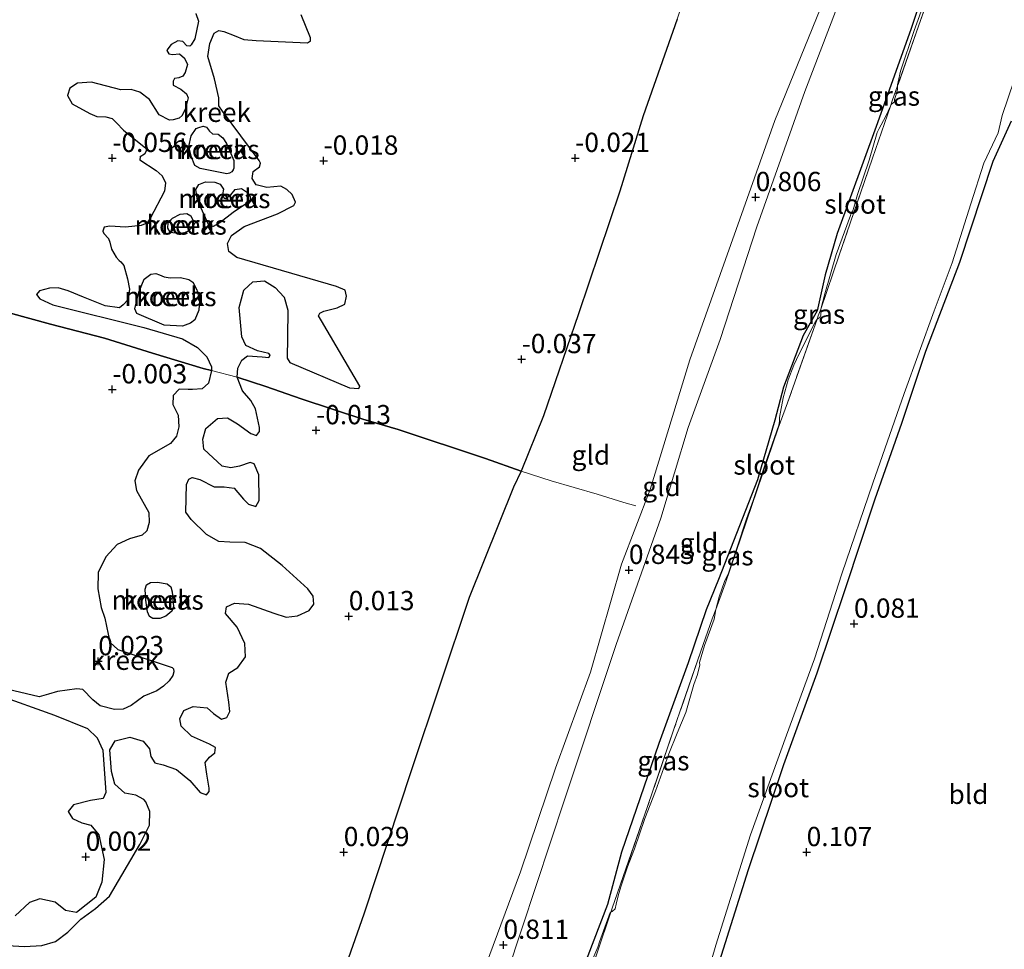
# Model space of a CAD drawing. Units: metres. Extents: x 150000 to 157720, y 556248 to 562501.
# Drawn here: x 155868 to 155996, y 557038 to 557158 of the extents above; entities that cross this region are included whole.
import ezdxf
from ezdxf.enums import TextEntityAlignment as Align

# ---------------------------------------------------------------- set-up
doc = ezdxf.new("R2010")
doc.units = ezdxf.units.M
doc.linetypes.add('IE-TERREINAFSCHEIDING', pattern=[10, 8, -2])
doc.layers.get('0').update_dxf_attribs({"lineweight": 25})
for name, color, linetype in [('B-ME-GW-HOOGTEPUNT-S-B1', 10, 'Continuous'), ('B-ME-GW-INSTEEKWATERGANG-L-B1', 10, 'Continuous'), ('B-ME-IE-MOERAS-GV-B6', 10, 'Continuous')]:
    doc.layers.add(name, color=color, linetype=linetype)
for name, color, linetype, lineweight in [('B-ME-GW-KRUINLIJN-L-B1', 93, 'Continuous', 18), ('B-ME-GW-TEENLIJN-L-B1', 93, 'Continuous', 18), ('B-ME-IE-GRASLAND-GV-B6', 93, 'Continuous', 18), ('B-ME-IE-GRONDWERKLIJN-GROND_INGERICHT-GV-B6', 253, 'Continuous', 18), ('B-ME-IE-TERREINAFSCHEIDING-RASTERHEKWERK-L-B1', 8, 'IE-TERREINAFSCHEIDING', 18), ('B-ME-OG-WATER-GV-B6', 153, 'Continuous', 18)]:
    doc.layers.add(name, color=color, linetype=linetype, lineweight=lineweight)
doc.styles.add('NLCS-ISO', font='NLCS-ISO.TTF')

# ---------------------------------------------------------------- blocks, each defined once
blk = doc.blocks.new('hoogtepunt')
for p, q in [((-0.5, 0), (0.5, 0)), ((0, 0.5), (0, -0.5))]:
    blk.add_line(p, q)

msp = doc.modelspace()

# ---------------------------------------------------------------- linework, layer by layer
at = {"layer": 'B-ME-GW-INSTEEKWATERGANG-L-B1'}
for points in [[(155989.146, 557172.913, -0.296), (155983.848, 557157.108, -0.306), (155979.385, 557144.517, -0.28), (155974.303, 557130.658, -0.258), (155972.749, 557125.307, -0.28), (155971.712, 557120.631, -0.355), (155969.907, 557117.446, -0.274), (155967.355, 557110.754, -0.221), (155966.244, 557106.457, -0.312), (155964.012, 557098.7, -0.269), (155958.959, 557085.811, -0.215), (155957.338, 557081.88, -0.102), (155954.998, 557075.012, -0.145), (155951.218, 557064.547, -0.199), (155946.371, 557050.439, -0.247), (155944.568, 557043.652, -0.247), (155941.018, 557034.417, -0.151)], [(155996.857, 557145.209, -0.043), (155994.508, 557139.985, -0.027), (155990.169, 557126.884, -0.043), (155985.792, 557115.371, -0.017), (155982.679, 557106.038, -0.033), (155979.189, 557096.232, -0.043), (155975.417, 557084.701, -0.017), (155971.696, 557073.665, -0.017), (155967.356, 557061.764, -0.006), (155962.771, 557048.149, -0.022), (155958.567, 557034.729, -0.011), (155955.697, 557024.19, -0.065), (155953.65, 557018.496, -0.081), (155953.196, 557017.079, -0.097), (155952.659, 557012.479, -0.081), (155953.005, 557010.664, -0.097), (155953.442, 557009.876, -0.102), (155954.355, 557009.63, -0.086), (155956.175, 557009.697, -0.07), (155967.696, 557010.081, -0.059), (155977.365, 557010.509, -0.07), (155986.791, 557011.343, -0.086), (155995.268, 557011.611, -0.059), (156004.504, 557011.748, -0.043)]]:
    msp.add_polyline3d(points, dxfattribs=at)
at = {"layer": 'B-ME-GW-KRUINLIJN-L-B1'}
for points in [[(155993.262, 557224.415, 0.713), (155988.709, 557211.893, 0.692), (155983.332, 557197.83, 0.703), (155978.899, 557181.29, 0.756), (155972.607, 557160.95, 0.794), (155966.224, 557145.305, 0.773), (155961.221, 557131.194, 0.746), (155955.225, 557114.264, 0.837), (155950.069, 557097.467, 0.821), (155946.374, 557087.792, 0.789), (155942.343, 557073.774, 0.837), (155937.802, 557061.324, 0.837), (155933.268, 557047.915, 0.767), (155927.755, 557032.971, 0.805), (155921.851, 557016.269, 0.799), (155915.671, 556998.083, 0.789), (155909.349, 556979.975, 0.864), (155905.474, 556969.996, 0.858)], [(155994.878, 557219.053, 0.719), (155992.333, 557211.821, 0.719), (155988.634, 557202.826, 0.805), (155984.173, 557190.239, 0.751), (155979.438, 557174.969, 0.692), (155975.301, 557162.64, 0.746), (155970.132, 557149.08, 0.73), (155963.923, 557131.526, 0.789), (155959.148, 557116.924, 0.842), (155955.013, 557105.516, 0.853), (155951.462, 557093.764, 0.81), (155945.664, 557077.374, 0.815), (155939.03, 557057.371, 0.735), (155933.46, 557040.489, 0.719), (155927.746, 557023.284, 0.73), (155920.863, 557002.245, 0.767), (155915.091, 556985.503, 0.773), (155911.062, 556971.668, 0.756)]]:
    msp.add_polyline3d(points, dxfattribs=at)
at = {"layer": 'B-ME-GW-TEENLIJN-L-B1'}
for points in [[(155985.267, 557250.928, 0.011), (155980.81, 557237.772, -0.005), (155975.224, 557221.606, -0.027), (155970.111, 557207.063, 0.037), (155963.792, 557189.476, 0.011), (155959.241, 557175.061, -0.027), (155953.593, 557158.436, -0.048), (155949.158, 557145.897, 0.011), (155946.164, 557136.153, 0.016)], [(155887.13, 556964.506, 0.037), (155891.045, 556976.137, 0.026), (155895.205, 556991.342, 0.042), (155900.394, 557006.576, -0.086), (155912.984, 557042.415, -0.038), (155919.117, 557061.004, -0.022), (155926.635, 557083.477, 0.032), (155932.351, 557097.753, 0.026), (155933.355, 557099.826, 0.004), (155936.262, 557107.022, -0.011), (155940.775, 557120.26, 0.005), (155946.164, 557136.153, 0.016)]]:
    msp.add_polyline3d(points, dxfattribs=at)
at = {"layer": 'B-ME-IE-GRASLAND-GV-B6'}
for points in [[(155941.018, 557034.417, -0.151), (155944.568, 557043.652, -0.247), (155946.371, 557050.439, -0.247), (155951.218, 557064.547, -0.199), (155954.998, 557075.012, -0.145), (155957.338, 557081.88, -0.102), (155958.959, 557085.811, -0.215), (155964.012, 557098.7, -0.269), (155966.244, 557106.457, -0.312), (155967.355, 557110.754, -0.221), (155969.907, 557117.446, -0.274), (155971.712, 557120.631, -0.355), (155972.749, 557125.307, -0.28), (155974.303, 557130.658, -0.258), (155979.385, 557144.517, -0.28), (155983.848, 557157.108, -0.306), (155989.146, 557172.913, -0.296)], [(155987.16, 557164.906, -0.54), (155984.304, 557156.962, -0.54), (155982.541, 557151.708, -0.54), (155982.233, 557150.334, -0.54), (155982.162, 557149.973, -0.54), (155982.141, 557149.794, -0.54), (155981.465, 557147.87, -0.48), (155981.221, 557147.155, -0.54), (155980.581, 557145.775, -0.54), (155979.754, 557144.265, -0.54), (155979.514, 557143.733, -0.54), (155978.48, 557140.179, -0.54), (155976.941, 557135.714, -0.54), (155976.46, 557134.048, -0.54), (155976.362, 557133.578, -0.54), (155976.136, 557133.33, -0.54), (155976.053, 557133.005, -0.54), (155974.193, 557127.942, -0.54), (155972.701, 557122.85, -0.54), (155972.186, 557120.834, -0.54), (155971.878, 557119.969, -0.509), (155971.733, 557119.561, -0.54), (155971.436, 557119.067, -0.54), (155969.73, 557115.753, -0.54), (155969.063, 557114.311, -0.54), (155968.715, 557113.606, -0.54), (155967.948, 557111.694, -0.54), (155967.314, 557109.342, -0.54), (155966.833, 557106.815, -0.54), (155966.866, 557106.305, -0.54), (155966.754, 557105.811, -0.54), (155964.996, 557100.739, -0.54), (155963.42, 557096.062, -0.54), (155962.564, 557093.646, -0.54), (155961.304, 557089.851, -0.54), (155960.243, 557086.637, -0.54), (155959.699, 557085.536, -0.54), (155959.02, 557083.531, -0.54), (155958.599, 557081.914, -0.54), (155958.139, 557080.721, -0.496), (155956.638, 557076.517, -0.54), (155953.171, 557066.413, -0.48), (155949.749, 557056.353, -0.54), (155945.166, 557043.166, -0.501), (155944.993, 557042.689, -0.54), (155944.893, 557042.636, -0.54), (155943.531, 557038.844, -0.54), (155943.309, 557038.117, -0.54), (155942.398, 557036.021, -0.54)], [(155954.122, 557022.985, -0.54), (155958.615, 557038.371, -0.54), (155963.1, 557052.716, -0.54), (155967.774, 557065.637, -0.54), (155971.4, 557075.524, -0.54), (155974.926, 557086.541, -0.54), (155978.958, 557098.27, -0.54), (155983.012, 557109.926, -0.54), (155986.905, 557120.653, -0.54), (155989.246, 557126.835, -0.54), (155991.655, 557134.517, -0.54), (155993.351, 557139.786, -0.54), (155995.175, 557143.693, -0.54), (155995.728, 557145.979, -0.54), (155998.863, 557155.238, -0.54)], [(155981.221, 557147.155, -0.54), (155981.465, 557147.87, -0.48), (155982.141, 557149.794, -0.54), (155982.149, 557149.349, -0.54), (155981.907, 557148.555, -0.54), (155981.77, 557148.014, -0.54), (155981.761, 557147.711, -0.54), (155981.352, 557147.407, -0.54), (155981.221, 557147.155, -0.54)], [(155996.857, 557145.209, -0.043), (155994.508, 557139.985, -0.027), (155990.169, 557126.884, -0.043), (155985.792, 557115.371, -0.017), (155982.679, 557106.038, -0.033), (155979.189, 557096.232, -0.043), (155975.417, 557084.701, -0.017), (155971.696, 557073.665, -0.017), (155967.356, 557061.764, -0.006), (155962.771, 557048.149, -0.022), (155958.567, 557034.729, -0.011), (155955.697, 557024.19, -0.065), (155953.65, 557018.496, -0.081), (155953.196, 557017.079, -0.097), (155952.659, 557012.479, -0.081), (155953.005, 557010.664, -0.097), (155953.442, 557009.876, -0.102), (155954.355, 557009.63, -0.086), (155956.175, 557009.697, -0.07), (155967.696, 557010.081, -0.059), (155977.365, 557010.509, -0.07), (155986.791, 557011.343, -0.086), (155995.268, 557011.611, -0.059), (156004.504, 557011.748, -0.043)], [(155971.733, 557119.561, -0.54), (155971.878, 557119.969, -0.509), (155972.186, 557120.834, -0.54), (155972.183, 557120.513, -0.54), (155972.212, 557120.081, -0.54), (155972.082, 557119.782, -0.54), (155971.733, 557119.561, -0.54)], [(155958.599, 557081.914, -0.54), (155958.389, 557080.639, -0.54), (155957.124, 557077.256, -0.54), (155956.469, 557075.038, -0.54), (155956.503, 557074.728, -0.54), (155956.211, 557073.499, -0.54), (155955.748, 557072.179, -0.54), (155954.712, 557068.565, -0.54), (155953.601, 557065.869, -0.54), (155952.503, 557063.197, -0.54), (155950.781, 557058.337, -0.54), (155949.403, 557054.8, -0.54), (155948.061, 557050.874, -0.54), (155947.137, 557048.554, -0.54), (155946.259, 557045.949, -0.54), (155945.922, 557044.807, -0.54), (155945.689, 557043.716, -0.54), (155945.537, 557043.09, -0.54), (155945.152, 557042.774, -0.54), (155944.993, 557042.689, -0.54), (155945.166, 557043.166, -0.501), (155949.749, 557056.353, -0.54), (155953.171, 557066.413, -0.48), (155956.638, 557076.517, -0.54), (155958.139, 557080.721, -0.496), (155958.599, 557081.914, -0.54)]]:
    msp.add_polyline3d(points, dxfattribs=at)
at = {"layer": 'B-ME-IE-GRONDWERKLIJN-GROND_INGERICHT-GV-B6'}
for points in [[(155989.146, 557172.913, -0.296), (155983.848, 557157.108, -0.306), (155979.385, 557144.517, -0.28), (155974.303, 557130.658, -0.258), (155972.749, 557125.307, -0.28), (155971.712, 557120.631, -0.355), (155969.907, 557117.446, -0.274), (155967.355, 557110.754, -0.221), (155966.244, 557106.457, -0.312), (155964.012, 557098.7, -0.269), (155958.959, 557085.811, -0.215), (155957.338, 557081.88, -0.102), (155954.998, 557075.012, -0.145), (155951.218, 557064.547, -0.199), (155946.371, 557050.439, -0.247), (155944.568, 557043.652, -0.247), (155941.018, 557034.417, -0.151)], [(155975.301, 557162.64, 0.746), (155970.132, 557149.08, 0.73), (155963.923, 557131.526, 0.789), (155959.148, 557116.924, 0.842), (155955.013, 557105.516, 0.853), (155951.462, 557093.764, 0.81), (155945.664, 557077.374, 0.815), (155939.03, 557057.371, 0.735), (155933.46, 557040.489, 0.719), (155927.746, 557023.284, 0.73), (155920.863, 557002.245, 0.767), (155915.091, 556985.503, 0.773), (155911.062, 556971.668, 0.756)], [(155920.441, 556974.475, -0.173), (155911.062, 556971.668, 0.756), (155915.091, 556985.503, 0.773), (155920.863, 557002.245, 0.767), (155927.746, 557023.284, 0.73), (155933.46, 557040.489, 0.719), (155939.03, 557057.371, 0.735), (155945.664, 557077.374, 0.815), (155951.462, 557093.764, 0.81), (155955.013, 557105.516, 0.853), (155959.148, 557116.924, 0.842), (155963.923, 557131.526, 0.789), (155970.132, 557149.08, 0.73), (155975.301, 557162.64, 0.746)], [(155911.062, 556971.668, 0.756), (155905.474, 556969.996, 0.858), (155909.349, 556979.975, 0.864), (155915.671, 556998.083, 0.789), (155921.851, 557016.269, 0.799), (155927.755, 557032.971, 0.805), (155933.268, 557047.915, 0.767), (155937.802, 557061.324, 0.837), (155942.343, 557073.774, 0.837), (155946.374, 557087.792, 0.789), (155950.069, 557097.467, 0.821), (155955.225, 557114.264, 0.837), (155961.221, 557131.194, 0.746), (155966.224, 557145.305, 0.773), (155972.607, 557160.95, 0.794)], [(155972.607, 557160.95, 0.794), (155966.224, 557145.305, 0.773), (155961.221, 557131.194, 0.746), (155955.225, 557114.264, 0.837), (155950.069, 557097.467, 0.821), (155946.374, 557087.792, 0.789), (155942.343, 557073.774, 0.837), (155937.802, 557061.324, 0.837), (155933.268, 557047.915, 0.767), (155927.755, 557032.971, 0.805), (155921.851, 557016.269, 0.799), (155915.671, 556998.083, 0.789), (155909.349, 556979.975, 0.864), (155905.474, 556969.996, 0.858)], [(155905.474, 556969.996, 0.858), (155887.13, 556964.506, 0.037), (155891.045, 556976.137, 0.026), (155895.205, 556991.342, 0.042), (155900.394, 557006.576, -0.086), (155912.984, 557042.415, -0.038), (155919.117, 557061.004, -0.022), (155926.635, 557083.477, 0.032), (155932.351, 557097.753, 0.026), (155933.355, 557099.826, 0.004), (155936.262, 557107.022, -0.011), (155940.775, 557120.26, 0.005), (155946.164, 557136.153, 0.016), (155949.158, 557145.897, 0.011), (155953.593, 557158.436, -0.048)], [(156004.504, 557011.748, -0.043), (155995.268, 557011.611, -0.059), (155986.791, 557011.343, -0.086), (155977.365, 557010.509, -0.07), (155967.696, 557010.081, -0.059), (155956.175, 557009.697, -0.07), (155954.355, 557009.63, -0.086), (155953.442, 557009.876, -0.102), (155953.005, 557010.664, -0.097), (155952.659, 557012.479, -0.081), (155953.196, 557017.079, -0.097), (155953.65, 557018.496, -0.081), (155955.697, 557024.19, -0.065), (155958.567, 557034.729, -0.011), (155962.771, 557048.149, -0.022), (155967.356, 557061.764, -0.006), (155971.696, 557073.665, -0.017), (155975.417, 557084.701, -0.017), (155979.189, 557096.232, -0.043), (155982.679, 557106.038, -0.033), (155985.792, 557115.371, -0.017), (155990.169, 557126.884, -0.043), (155994.508, 557139.985, -0.027), (155996.857, 557145.209, -0.043)]]:
    msp.add_polyline3d(points, dxfattribs=at)
at = {"layer": 'B-ME-IE-MOERAS-GV-B6'}
for points in [[(155891.178, 557159.185, -0.25), (155891.536, 557158.179, -0.25), (155891.047, 557155.918, -0.25), (155890.568, 557155.106, -0.25), (155890.394, 557154.942, -0.25), (155890.042, 557155.003, -0.25), (155889.485, 557155.56, -0.25), (155888.847, 557155.646, -0.25), (155887.99, 557155.166, -0.25), (155887.551, 557154.589, -0.25), (155887.444, 557154.39, -0.25), (155887.684, 557153.961, -0.25), (155888.154, 557153.879, -0.25), (155889.083, 557153.936, -0.25), (155889.742, 557153.411, -0.25), (155890.105, 557152.574, -0.25), (155889.804, 557151.537, -0.25), (155889.503, 557151.057, -0.25), (155889.008, 557150.853, -0.25), (155888.431, 557150.735, -0.25), (155888.253, 557150.403, -0.25), (155888.238, 557149.898, -0.25), (155889.234, 557149.363, -0.25), (155889.974, 557148.751, -0.25), (155890.178, 557148.255, -0.25), (155889.868, 557146.882, -0.25), (155889.419, 557145.968, -0.25), (155889.021, 557145.626, -0.25), (155888.256, 557145.396, -0.25), (155887.766, 557145.36, -0.25), (155886.453, 557146.023, -0.25), (155885.181, 557148.033, -0.25), (155883.946, 557148.997, -0.25), (155882.792, 557149.318, -0.25), (155881.46, 557149.307, -0.25), (155877.661, 557150.28, -0.25), (155875.87, 557150.131, -0.25), (155874.839, 557149.488, -0.25), (155874.559, 557148.569, -0.25), (155875.167, 557147.471, -0.25), (155877.439, 557146.207, -0.25), (155878.338, 557145.809, -0.25), (155879.517, 557145.774, -0.25), (155880.354, 557145.581, -0.25), (155880.911, 557145.024, -0.25), (155881.81, 557144.07, -0.25), (155884.69, 557141.709, -0.25), (155884.782, 557141.402, -0.25), (155884.532, 557140.938, -0.25), (155883.965, 557140.601, -0.25), (155883.92, 557140.197, -0.25), (155886.054, 557138.836, -0.25), (155886.825, 557138.121, -0.25), (155887.255, 557137.249, -0.25), (155887.138, 557136.156, -0.25), (155885.261, 557132.587, -0.25), (155884.823, 557132.01, -0.25), (155884.088, 557131.678, -0.25), (155882.092, 557131.468, -0.25), (155880.04, 557131.63, -0.25), (155879.31, 557131.466, -0.25), (155879.127, 557130.966, -0.25), (155879.27, 557130.675, -0.25), (155879.857, 557130.017, -0.25), (155880.062, 557129.522, -0.25), (155880.271, 557128.639, -0.25), (155880.864, 557127.593, -0.25), (155881.273, 557127.159, -0.25), (155881.487, 557127.001, -0.25), (155881.86, 557126.501, -0.25), (155882.315, 557124.802, -0.25), (155882.612, 557123.444, -0.25), (155882.403, 557122.101, -0.25), (155881.776, 557121.412, -0.25), (155881.276, 557121.039, -0.25), (155879.428, 557121.263, -0.25), (155876.63, 557122.425, -0.25), (155874.664, 557123.225, -0.25), (155873.327, 557123.602, -0.25), (155872.23, 557123.551, -0.25), (155870.938, 557123.218, -0.25), (155870.52, 557122.758, -0.25), (155870.975, 557122.172, -0.25), (155872.654, 557121.397, -0.25), (155884.437, 557118.483, -0.25), (155889.45, 557116.985, -0.25), (155891.391, 557115.899, -0.25), (155892.601, 557114.649, -0.25), (155893.204, 557113.384, -0.25), (155893.209, 557112.879, -0.25), (155892.151, 557113.17, -0.012), (155885.557, 557115.163, -0.001), (155879.341, 557117.076, -0.05), (155872.365, 557118.92, 0.001), (155861.591, 557121.822, 0.068)], [(155953.593, 557158.436, -0.048), (155949.158, 557145.897, 0.011), (155946.164, 557136.153, 0.016), (155940.775, 557120.26, 0.005), (155936.262, 557107.022, -0.011), (155933.355, 557099.826, 0.004), (155928.719, 557101.473, 0.036), (155917.407, 557105.234, -0.004), (155912.823, 557106.576, -0.028), (155904.847, 557109.22, -0.025), (155900.27, 557110.804, -0.012), (155896.553, 557112.053, -0.25), (155896.655, 557113.197, -0.25), (155897.175, 557114.244, -0.25), (155897.899, 557114.795, -0.25), (155899.768, 557114.689, -0.25), (155900.64, 557114.562, -0.25), (155900.819, 557114.894, -0.25), (155900.64, 557115.118, -0.25), (155899.2, 557115.465, -0.25), (155897.669, 557116.117, -0.25), (155897.163, 557117.245, -0.25), (155896.788, 557121.083, -0.25), (155897.394, 557123.324, -0.25), (155898.573, 557124.402, -0.25), (155900.094, 557124.525, -0.25), (155901.467, 557123.658, -0.25), (155902.627, 557122.393, -0.25), (155903.133, 557120.709, -0.25), (155903.064, 557117.238, -0.25), (155903.05, 557114.507, -0.25), (155903.387, 557113.941, -0.25), (155911.112, 557110.642, -0.25), (155912.306, 557110.556, -0.25), (155912.434, 557110.873, -0.25), (155907.493, 557119.348, -0.25), (155907.074, 557120.002, -0.25), (155907.253, 557120.333, -0.25), (155907.783, 557120.604, -0.25), (155909.498, 557121.008, -0.25), (155910.524, 557121.484, -0.25), (155910.707, 557122.54, -0.25), (155910.528, 557123.321, -0.25), (155909.446, 557123.775, -0.25), (155896.509, 557127.566, -0.25), (155895.452, 557128.305, -0.25), (155895.298, 557129.372, -0.25), (155895.818, 557130.419, -0.25), (155897.472, 557131.583, -0.25), (155901.769, 557133.209, -0.25), (155903.891, 557134.292, -0.25), (155904.09, 557134.741, -0.25), (155903.681, 557135.732, -0.25), (155902.992, 557136.359, -0.25), (155902.195, 557136.787, -0.25), (155900.404, 557136.638, -0.25), (155899.031, 557136.949, -0.25), (155898.499, 557137.791, -0.25), (155898.611, 557138.715, -0.25), (155899.438, 557139.297, -0.25), (155899.57, 557139.782, -0.25), (155899.412, 557140.124, -0.25), (155894.646, 557146.538, -0.25), (155894.16, 557147.227, -0.25), (155894.191, 557148.237, -0.25), (155893.607, 557150.733, -0.25), (155892.748, 557153.591, -0.25), (155893.018, 557155.286, -0.25), (155893.563, 557156.618, -0.25), (155894.181, 557156.971, -0.25), (155894.834, 557156.833, -0.25), (155896.151, 557156.339, -0.25), (155897.418, 557155.829, -0.25), (155899.015, 557155.697, -0.25), (155905.682, 557155.364, -0.25), (155906.044, 557155.64, -0.25), (155906.039, 557156.028, -0.25), (155904.863, 557159.013, -0.25)], [(155896.099, 557140.14, -0.25), (155896.096, 557139.136, -0.25), (155896.036, 557138.9, -0.25), (155895.844, 557138.668, -0.25), (155895.549, 557138.492, -0.25), (155895.229, 557138.396, -0.25), (155891.749, 557139.094, -0.25), (155891.073, 557139.457, -0.25), (155890.568, 557140.701, -0.25), (155890.288, 557141.924, -0.25), (155890.607, 557143.328, -0.25), (155891.242, 557144.26, -0.25), (155891.59, 557144.408, -0.25), (155892.15, 557144.577, -0.25), (155892.582, 557144.445, -0.25), (155892.962, 557143.905, -0.25), (155893.362, 557143.59, -0.25), (155894.074, 557143.542, -0.25), (155894.694, 557143.074, -0.25), (155895.174, 557142.347, -0.25), (155896.099, 557140.14, -0.25)], [(155896.043, 557133.365, -0.25), (155894.3, 557132.056, -0.25), (155893.441, 557131.58, -0.25), (155892.865, 557131.756, -0.25), (155891.415, 557134.982, -0.25), (155891.179, 557136.35, -0.25), (155891.594, 557136.998, -0.25), (155892.45, 557137.342, -0.25), (155893.638, 557137.307, -0.25), (155894.33, 557137.035, -0.25), (155894.774, 557136.428, -0.25), (155894.634, 557135.732, -0.25), (155894.73, 557135.412, -0.25), (155894.87, 557135.236, -0.25), (155895.054, 557135.204, -0.25), (155895.742, 557135.672, -0.25), (155896.278, 557136.357, -0.25), (155897.113, 557136.477, -0.25), (155897.877, 557135.966, -0.25), (155898.218, 557135.414, -0.25), (155898.246, 557135.03, -0.25), (155897.742, 557134.53, -0.25), (155896.043, 557133.365, -0.25)], [(155888.202, 557130.728, -0.25), (155887.869, 557130.83, -0.25), (155887.578, 557131.348, -0.25), (155887.609, 557132.03, -0.25), (155888.167, 557132.635, -0.25), (155889.151, 557133.166, -0.25), (155890.03, 557133.262, -0.25), (155890.561, 557132.951, -0.25), (155890.827, 557132.291, -0.25), (155890.842, 557131.791, -0.25), (155890.605, 557131.35, -0.25), (155890.093, 557130.927, -0.25), (155889.504, 557130.649, -0.25), (155888.202, 557130.728, -0.25)], [(155887.091, 557118.756, -0.25), (155883.539, 557120.279, -0.25), (155883.292, 557120.877, -0.25), (155883.816, 557123.053, -0.25), (155884.487, 557124.734, -0.25), (155885.363, 557125.401, -0.25), (155885.986, 557125.454, -0.25), (155886.502, 557125.306, -0.25), (155887.085, 557125.044, -0.25), (155887.866, 557124.909, -0.25), (155889.202, 557124.941, -0.25), (155890.285, 557124.694, -0.25), (155890.794, 557124.343, -0.25), (155891.325, 557123.359, -0.25), (155891.671, 557121.983, -0.25), (155891.583, 557120.712, -0.25), (155891.077, 557119.484, -0.25), (155890.504, 557119.042, -0.25), (155889.483, 557118.634, -0.25), (155887.091, 557118.756, -0.25)], [(155861.591, 557121.822, 0.068), (155872.365, 557118.92, 0.001), (155879.341, 557117.076, -0.05), (155885.557, 557115.163, -0.001), (155892.151, 557113.17, -0.012), (155893.209, 557112.879, -0.25), (155892.838, 557111.27, -0.25), (155892.006, 557110.52, -0.25), (155890.755, 557110.422, -0.25), (155890.197, 557110.422, -0.25), (155889.018, 557110.458, -0.25), (155888.252, 557109.671, -0.25), (155888.217, 557108.492, -0.25), (155888.917, 557107.089, -0.25), (155888.974, 557105.603, -0.25), (155888.669, 557104.399, -0.25), (155887.899, 557103.444, -0.25), (155885.102, 557101.824, -0.25), (155883.766, 557099.976, -0.25), (155883.287, 557098.607, -0.25), (155883.502, 557097.337, -0.25), (155885.086, 557094.474, -0.25), (155885.133, 557093.208, -0.25), (155884.847, 557092.121, -0.25), (155884.24, 557091.549, -0.25), (155882.607, 557091.058, -0.25), (155880.984, 557090.347, -0.25), (155879.52, 557088.739, -0.25), (155878.516, 557086.712, -0.25), (155878.486, 557084.588, -0.25), (155878.937, 557082.164, -0.25), (155879.402, 557080.801, -0.25), (155879.812, 557078.699, -0.25), (155880.083, 557077.612, -0.25), (155881.068, 557076.739, -0.25), (155888.113, 557074.405, -0.25), (155888.277, 557074.232, -0.25), (155888.349, 557073.808, -0.25), (155888.201, 557073.374, -0.25), (155887.742, 557072.68, -0.25), (155887.012, 557071.96, -0.25), (155886.135, 557071.362, -0.25), (155884.445, 557070.687, -0.25), (155882.808, 557069.472, -0.25), (155881.782, 557068.997, -0.25), (155880.634, 557068.93, -0.25), (155878.811, 557069.439, -0.25), (155877.856, 557070.209, -0.25), (155876.564, 557071.546, -0.25), (155875.757, 557071.637, -0.25), (155873.251, 557071.273, -0.25), (155872.078, 557070.921, -0.25), (155870.904, 557070.568, -0.25), (155857.126, 557073.827, -0.25)], [(155866.794, 557038.334, -0.25), (155868.999, 557038.218, -0.25), (155871.245, 557038.336, -0.25), (155872.98, 557038.858, -0.25), (155874.618, 557040.074, -0.25), (155876.287, 557041.744, -0.25), (155878.2, 557043.153, -0.25), (155880.001, 557044.752, -0.25), (155883.943, 557051.446, -0.25), (155885.197, 557053.938, -0.25), (155885.217, 557055.724, -0.25), (155884.731, 557056.97, -0.25), (155884.471, 557057.281, -0.25), (155883.409, 557057.852, -0.25), (155882, 557058.096, -0.25), (155880.703, 557059.264, -0.25), (155880.263, 557060.913, -0.25), (155880.026, 557063.735, -0.25), (155880.735, 557064.895, -0.25), (155882.654, 557065.36, -0.25), (155884.375, 557064.82, -0.25), (155885.172, 557063.835, -0.25), (155885.361, 557062.835, -0.25), (155885.877, 557062.044, -0.25), (155886.964, 557061.759, -0.25), (155888.7, 557061.168, -0.25), (155890.411, 557059.734, -0.25), (155891.764, 557058.193, -0.25), (155892.581, 557057.882, -0.25), (155892.898, 557058.311, -0.25), (155892.928, 557058.766, -0.25), (155892.61, 557060.562, -0.25), (155892.385, 557062.053, -0.25), (155892.946, 557062.778, -0.25), (155893.671, 557063.329, -0.25), (155893.742, 557064.019, -0.25), (155892.945, 557064.447, -0.25), (155890.632, 557065.477, -0.25), (155889.289, 557066.798, -0.25), (155889.115, 557067.747, -0.25), (155889.635, 557068.794, -0.25), (155890.865, 557069.331, -0.25), (155892.647, 557069.143, -0.25), (155893.469, 557068.444, -0.25), (155894.526, 557067.704, -0.25), (155895.189, 557067.904, -0.25), (155895.618, 557068.7, -0.25), (155895.484, 557069.884, -0.25), (155895.09, 557072.493, -0.25), (155895.462, 557073.662, -0.25), (155896.63, 557074.403, -0.25), (155897.615, 557075.756, -0.25), (155897.532, 557077.512, -0.25), (155896.566, 557079.614, -0.25), (155895.034, 557081.379, -0.25), (155895.161, 557082.252, -0.25), (155896.187, 557082.728, -0.25), (155898.004, 557082.606, -0.25), (155901.307, 557081.429, -0.25), (155902.91, 557080.909, -0.25), (155904.365, 557081.068, -0.25), (155905.87, 557081.799, -0.25), (155906.467, 557082.59, -0.25), (155906.38, 557083.621, -0.25), (155905.7, 557084.586, -0.25), (155902.401, 557087.601, -0.25), (155899.567, 557089.809, -0.25), (155897.601, 557090.61, -0.25), (155895.595, 557090.619, -0.25), (155894.166, 557090.746, -0.25), (155892.557, 557091.654, -0.25), (155890.591, 557093.567, -0.25), (155889.912, 557094.531, -0.25), (155890.002, 557098.12, -0.25), (155890.292, 557098.819, -0.25), (155890.736, 557099.008, -0.25), (155891.706, 557098.744, -0.25), (155893.549, 557097.795, -0.25), (155894.882, 557097.806, -0.25), (155896.158, 557097.633, -0.25), (155897.363, 557096.215, -0.25), (155898.002, 557095.572, -0.25), (155898.987, 557095.256, -0.25), (155899.415, 557096.053, -0.25), (155899.362, 557099.376, -0.25), (155898.764, 557100.81, -0.25), (155898.213, 557100.978, -0.25), (155896.85, 557100.512, -0.25), (155895.748, 557100.292, -0.25), (155894.625, 557100.511, -0.25), (155892.245, 557102.69, -0.25), (155892.081, 557103.976, -0.25), (155892.494, 557105.38, -0.25), (155893.999, 557106.667, -0.25), (155895.3, 557106.78, -0.25), (155896.592, 557106, -0.25), (155898.308, 557104.735, -0.25), (155899.058, 557104.459, -0.25), (155899.461, 557104.97, -0.25), (155899.461, 557105.526, -0.25), (155898.909, 557107.92, -0.25), (155898.301, 557109.017, -0.25), (155897.259, 557110.262, -0.25), (155896.553, 557112.053, -0.25), (155900.27, 557110.804, -0.012), (155904.847, 557109.22, -0.025), (155912.823, 557106.576, -0.028), (155917.407, 557105.234, -0.004), (155928.719, 557101.473, 0.036), (155933.355, 557099.826, 0.004), (155932.351, 557097.753, 0.026), (155926.635, 557083.477, 0.032), (155919.117, 557061.004, -0.022), (155912.984, 557042.415, -0.038), (155900.394, 557006.576, -0.086)], [(155884.721, 557083.128, -0.25), (155884.606, 557084.551, -0.25), (155884.804, 557085.105, -0.25), (155885.333, 557085.421, -0.25), (155886.203, 557085.474, -0.25), (155887.473, 557085.231, -0.25), (155887.951, 557084.854, -0.25), (155888.145, 557084.209, -0.25), (155888.308, 557082.28, -0.25), (155888.07, 557081.688, -0.25), (155887.301, 557081.04, -0.25), (155886.504, 557080.749, -0.25), (155885.62, 557080.743, -0.25), (155885.178, 557081.001, -0.25), (155884.92, 557081.6, -0.25), (155884.721, 557083.128, -0.25)], [(155865.352, 557070.899, -0.25), (155872.893, 557068.213, -0.25), (155877.141, 557066.485, -0.25), (155878.402, 557065.251, -0.25), (155879.148, 557063.694, -0.25), (155879.524, 557058.187, -0.25), (155879.198, 557057.421, -0.25), (155877.554, 557057.149, -0.25), (155875.329, 557056.592, -0.25), (155874.646, 557055.719, -0.25), (155875.192, 557054.826, -0.25), (155876.423, 557054.25, -0.25), (155877.576, 557053.929, -0.25), (155878.618, 557052.684, -0.25), (155879.299, 557049.494, -0.25), (155879.01, 557046.569, -0.25), (155878.209, 557044.603, -0.25), (155875.74, 557042.637, -0.25), (155874.28, 557042.866, -0.25), (155872.947, 557043.967, -0.25), (155870.987, 557044.38, -0.25), (155869.624, 557043.914, -0.25), (155867.752, 557042.183, -0.25)]]:
    msp.add_polyline3d(points, dxfattribs=at)
at = {"layer": 'B-ME-IE-TERREINAFSCHEIDING-RASTERHEKWERK-L-B1'}
for points in [[(155989.755, 557171.498, -0.54), (155984.864, 557157.538, -0.54), (155982.141, 557149.794, -0.54), (155981.465, 557147.87, -0.48), (155981.221, 557147.155, -0.54), (155978.921, 557140.42, -0.54), (155974.569, 557127.863, -0.54), (155972.186, 557120.834, -0.54), (155971.878, 557119.969, -0.509), (155971.733, 557119.561, -0.54), (155967.88, 557108.699, -0.54), (155966.679, 557105.436, -0.54), (155962.56, 557093.369, -0.54), (155959.815, 557085.258, -0.54), (155958.599, 557081.914, -0.54), (155958.139, 557080.721, -0.496), (155956.638, 557076.517, -0.54), (155953.171, 557066.413, -0.48), (155949.749, 557056.353, -0.54), (155945.166, 557043.166, -0.501), (155944.993, 557042.689, -0.54), (155941.426, 557032.134, -0.54)], [(155815.793, 557135.891, -0.25), (155817.693, 557135.487, -0.167), (155818.931, 557135.224, -0.083), (155819.497, 557135.154, -0.103), (155825.336, 557133.428, -0.084), (155837.495, 557129.582, -0.114), (155845.92, 557126.773, -0.02), (155855.612, 557123.746, 0.031), (155861.591, 557121.822, 0.068), (155872.365, 557118.92, 0.001), (155879.341, 557117.076, -0.05), (155885.557, 557115.163, -0.001), (155892.151, 557113.17, -0.012), (155893.209, 557112.879, -0.25)], [(155948.222, 557095.353, 0.793), (155946.69, 557095.793, 0.752), (155943.201, 557096.884, 0.597), (155937.27, 557098.582, 0.256), (155933.355, 557099.826, 0.004), (155928.719, 557101.473, 0.036), (155917.407, 557105.234, -0.004), (155912.823, 557106.576, -0.028), (155904.847, 557109.22, -0.025), (155900.27, 557110.804, -0.012), (155896.553, 557112.053, -0.25), (155893.209, 557112.879, -0.25)]]:
    msp.add_polyline3d(points, dxfattribs=at)
at = {"layer": 'B-ME-OG-WATER-GV-B6'}
for points in [[(155987.16, 557164.906, -0.54), (155989.955, 557173.452, -0.54), (155990.188, 557173.942, -0.54), (155990.898, 557175.977, -0.54), (155991.124, 557176.025, -0.54), (155991.33, 557176.25, -0.54), (155989.755, 557171.498, -0.54), (155984.864, 557157.538, -0.54), (155982.141, 557149.794, -0.54), (155982.162, 557149.973, -0.54), (155982.233, 557150.334, -0.54), (155982.541, 557151.708, -0.54), (155984.304, 557156.962, -0.54), (155987.16, 557164.906, -0.54)], [(155941.426, 557032.134, -0.54), (155944.993, 557042.689, -0.54), (155945.152, 557042.774, -0.54), (155945.537, 557043.09, -0.54), (155945.689, 557043.716, -0.54), (155945.922, 557044.807, -0.54), (155946.259, 557045.949, -0.54), (155947.137, 557048.554, -0.54), (155948.061, 557050.874, -0.54), (155949.403, 557054.8, -0.54), (155950.781, 557058.337, -0.54), (155952.503, 557063.197, -0.54), (155953.601, 557065.869, -0.54), (155954.712, 557068.565, -0.54), (155955.748, 557072.179, -0.54), (155956.211, 557073.499, -0.54), (155956.503, 557074.728, -0.54), (155956.469, 557075.038, -0.54), (155957.124, 557077.256, -0.54), (155958.389, 557080.639, -0.54), (155958.599, 557081.914, -0.54), (155959.815, 557085.258, -0.54), (155962.56, 557093.369, -0.54), (155966.679, 557105.436, -0.54), (155967.88, 557108.699, -0.54), (155971.733, 557119.561, -0.54), (155972.082, 557119.782, -0.54), (155972.212, 557120.081, -0.54), (155972.183, 557120.513, -0.54), (155972.186, 557120.834, -0.54), (155974.569, 557127.863, -0.54), (155978.921, 557140.42, -0.54), (155981.221, 557147.155, -0.54), (155981.352, 557147.407, -0.54), (155981.761, 557147.711, -0.54), (155981.77, 557148.014, -0.54), (155981.907, 557148.555, -0.54), (155982.149, 557149.349, -0.54), (155982.141, 557149.794, -0.54), (155984.864, 557157.538, -0.54), (155989.755, 557171.498, -0.54)], [(155896.553, 557112.053, -0.25), (155893.209, 557112.879, -0.25), (155893.204, 557113.384, -0.25), (155892.601, 557114.649, -0.25), (155891.391, 557115.899, -0.25), (155889.45, 557116.985, -0.25), (155884.437, 557118.483, -0.25), (155872.654, 557121.397, -0.25), (155870.975, 557122.172, -0.25), (155870.52, 557122.758, -0.25), (155870.938, 557123.218, -0.25), (155872.23, 557123.551, -0.25), (155873.327, 557123.602, -0.25), (155874.664, 557123.225, -0.25), (155876.63, 557122.425, -0.25), (155879.428, 557121.263, -0.25), (155881.276, 557121.039, -0.25), (155881.776, 557121.412, -0.25), (155882.403, 557122.101, -0.25), (155882.612, 557123.444, -0.25), (155882.315, 557124.802, -0.25), (155881.86, 557126.501, -0.25), (155881.487, 557127.001, -0.25), (155881.273, 557127.159, -0.25), (155880.864, 557127.593, -0.25), (155880.271, 557128.639, -0.25), (155880.062, 557129.522, -0.25), (155879.857, 557130.017, -0.25), (155879.27, 557130.675, -0.25), (155879.127, 557130.966, -0.25), (155879.31, 557131.466, -0.25), (155880.04, 557131.63, -0.25), (155882.092, 557131.468, -0.25), (155884.088, 557131.678, -0.25), (155884.823, 557132.01, -0.25), (155885.261, 557132.587, -0.25), (155887.138, 557136.156, -0.25), (155887.255, 557137.249, -0.25), (155886.825, 557138.121, -0.25), (155886.054, 557138.836, -0.25), (155883.92, 557140.197, -0.25), (155883.965, 557140.601, -0.25), (155884.532, 557140.938, -0.25), (155884.782, 557141.402, -0.25), (155884.69, 557141.709, -0.25), (155881.81, 557144.07, -0.25), (155880.911, 557145.024, -0.25), (155880.354, 557145.581, -0.25), (155879.517, 557145.774, -0.25), (155878.338, 557145.809, -0.25), (155877.439, 557146.207, -0.25), (155875.167, 557147.471, -0.25), (155874.559, 557148.569, -0.25), (155874.839, 557149.488, -0.25), (155875.87, 557150.131, -0.25), (155877.661, 557150.28, -0.25), (155881.46, 557149.307, -0.25), (155882.792, 557149.318, -0.25), (155883.946, 557148.997, -0.25), (155885.181, 557148.033, -0.25), (155886.453, 557146.023, -0.25), (155887.766, 557145.36, -0.25), (155888.256, 557145.396, -0.25), (155889.021, 557145.626, -0.25), (155889.419, 557145.968, -0.25), (155889.868, 557146.882, -0.25), (155890.178, 557148.255, -0.25), (155889.974, 557148.751, -0.25), (155889.234, 557149.363, -0.25), (155888.238, 557149.898, -0.25), (155888.253, 557150.403, -0.25), (155888.431, 557150.735, -0.25), (155889.008, 557150.853, -0.25), (155889.503, 557151.057, -0.25), (155889.804, 557151.537, -0.25), (155890.105, 557152.574, -0.25), (155889.742, 557153.411, -0.25), (155889.083, 557153.936, -0.25), (155888.154, 557153.879, -0.25), (155887.684, 557153.961, -0.25), (155887.444, 557154.39, -0.25), (155887.551, 557154.589, -0.25), (155887.99, 557155.166, -0.25), (155888.847, 557155.646, -0.25), (155889.485, 557155.56, -0.25), (155890.042, 557155.003, -0.25), (155890.394, 557154.942, -0.25), (155890.568, 557155.106, -0.25), (155891.047, 557155.918, -0.25), (155891.536, 557158.179, -0.25), (155891.178, 557159.185, -0.25)], [(155904.863, 557159.013, -0.25), (155906.039, 557156.028, -0.25), (155906.044, 557155.64, -0.25), (155905.682, 557155.364, -0.25), (155899.015, 557155.697, -0.25), (155897.418, 557155.829, -0.25), (155896.151, 557156.339, -0.25), (155894.834, 557156.833, -0.25), (155894.181, 557156.971, -0.25), (155893.563, 557156.618, -0.25), (155893.018, 557155.286, -0.25), (155892.748, 557153.591, -0.25), (155893.607, 557150.733, -0.25), (155894.191, 557148.237, -0.25), (155894.16, 557147.227, -0.25), (155894.646, 557146.538, -0.25), (155899.412, 557140.124, -0.25), (155899.57, 557139.782, -0.25), (155899.438, 557139.297, -0.25), (155898.611, 557138.715, -0.25), (155898.499, 557137.791, -0.25), (155899.031, 557136.949, -0.25), (155900.404, 557136.638, -0.25), (155902.195, 557136.787, -0.25), (155902.992, 557136.359, -0.25), (155903.681, 557135.732, -0.25), (155904.09, 557134.741, -0.25), (155903.891, 557134.292, -0.25), (155901.769, 557133.209, -0.25), (155897.472, 557131.583, -0.25), (155895.818, 557130.419, -0.25), (155895.298, 557129.372, -0.25), (155895.452, 557128.305, -0.25), (155896.509, 557127.566, -0.25), (155909.446, 557123.775, -0.25), (155910.528, 557123.321, -0.25), (155910.707, 557122.54, -0.25), (155910.524, 557121.484, -0.25), (155909.498, 557121.008, -0.25), (155907.783, 557120.604, -0.25), (155907.253, 557120.333, -0.25), (155907.074, 557120.002, -0.25), (155907.493, 557119.348, -0.25), (155912.434, 557110.873, -0.25), (155912.306, 557110.556, -0.25), (155911.112, 557110.642, -0.25), (155903.387, 557113.941, -0.25), (155903.05, 557114.507, -0.25), (155903.064, 557117.238, -0.25), (155903.133, 557120.709, -0.25), (155902.627, 557122.393, -0.25), (155901.467, 557123.658, -0.25), (155900.094, 557124.525, -0.25), (155898.573, 557124.402, -0.25), (155897.394, 557123.324, -0.25), (155896.788, 557121.083, -0.25), (155897.163, 557117.245, -0.25), (155897.669, 557116.117, -0.25), (155899.2, 557115.465, -0.25), (155900.64, 557115.118, -0.25), (155900.819, 557114.894, -0.25), (155900.64, 557114.562, -0.25), (155899.768, 557114.689, -0.25), (155897.899, 557114.795, -0.25), (155897.175, 557114.244, -0.25), (155896.655, 557113.197, -0.25), (155896.553, 557112.053, -0.25)], [(155998.863, 557155.238, -0.54), (155995.728, 557145.979, -0.54), (155995.175, 557143.693, -0.54), (155993.351, 557139.786, -0.54), (155991.655, 557134.517, -0.54), (155989.246, 557126.835, -0.54), (155986.905, 557120.653, -0.54), (155983.012, 557109.926, -0.54), (155978.958, 557098.27, -0.54), (155974.926, 557086.541, -0.54), (155971.4, 557075.524, -0.54), (155967.774, 557065.637, -0.54), (155963.1, 557052.716, -0.54), (155958.615, 557038.371, -0.54), (155954.122, 557022.985, -0.54)], [(155972.186, 557120.834, -0.54), (155972.701, 557122.85, -0.54), (155974.193, 557127.942, -0.54), (155976.053, 557133.005, -0.54), (155976.136, 557133.33, -0.54), (155976.362, 557133.578, -0.54), (155976.46, 557134.048, -0.54), (155976.941, 557135.714, -0.54), (155978.48, 557140.179, -0.54), (155979.514, 557143.733, -0.54), (155979.754, 557144.265, -0.54), (155980.581, 557145.775, -0.54), (155981.221, 557147.155, -0.54), (155978.921, 557140.42, -0.54), (155974.569, 557127.863, -0.54), (155972.186, 557120.834, -0.54)], [(155896.099, 557140.14, -0.25), (155895.174, 557142.347, -0.25), (155894.694, 557143.074, -0.25), (155894.074, 557143.542, -0.25), (155893.362, 557143.59, -0.25), (155892.962, 557143.905, -0.25), (155892.582, 557144.445, -0.25), (155892.15, 557144.577, -0.25), (155891.59, 557144.408, -0.25), (155891.242, 557144.26, -0.25), (155890.607, 557143.328, -0.25), (155890.288, 557141.924, -0.25), (155890.568, 557140.701, -0.25), (155891.073, 557139.457, -0.25), (155891.749, 557139.094, -0.25), (155895.229, 557138.396, -0.25), (155895.549, 557138.492, -0.25), (155895.844, 557138.668, -0.25), (155896.036, 557138.9, -0.25), (155896.096, 557139.136, -0.25), (155896.099, 557140.14, -0.25)], [(155896.043, 557133.365, -0.25), (155897.742, 557134.53, -0.25), (155898.246, 557135.03, -0.25), (155898.218, 557135.414, -0.25), (155897.877, 557135.966, -0.25), (155897.113, 557136.477, -0.25), (155896.278, 557136.357, -0.25), (155895.742, 557135.672, -0.25), (155895.054, 557135.204, -0.25), (155894.87, 557135.236, -0.25), (155894.73, 557135.412, -0.25), (155894.634, 557135.732, -0.25), (155894.774, 557136.428, -0.25), (155894.33, 557137.035, -0.25), (155893.638, 557137.307, -0.25), (155892.45, 557137.342, -0.25), (155891.594, 557136.998, -0.25), (155891.179, 557136.35, -0.25), (155891.415, 557134.982, -0.25), (155892.865, 557131.756, -0.25), (155893.441, 557131.58, -0.25), (155894.3, 557132.056, -0.25), (155896.043, 557133.365, -0.25)], [(155888.202, 557130.728, -0.25), (155889.504, 557130.649, -0.25), (155890.093, 557130.927, -0.25), (155890.605, 557131.35, -0.25), (155890.842, 557131.791, -0.25), (155890.827, 557132.291, -0.25), (155890.561, 557132.951, -0.25), (155890.03, 557133.262, -0.25), (155889.151, 557133.166, -0.25), (155888.167, 557132.635, -0.25), (155887.609, 557132.03, -0.25), (155887.578, 557131.348, -0.25), (155887.869, 557130.83, -0.25), (155888.202, 557130.728, -0.25)], [(155887.091, 557118.756, -0.25), (155889.483, 557118.634, -0.25), (155890.504, 557119.042, -0.25), (155891.077, 557119.484, -0.25), (155891.583, 557120.712, -0.25), (155891.671, 557121.983, -0.25), (155891.325, 557123.359, -0.25), (155890.794, 557124.343, -0.25), (155890.285, 557124.694, -0.25), (155889.202, 557124.941, -0.25), (155887.866, 557124.909, -0.25), (155887.085, 557125.044, -0.25), (155886.502, 557125.306, -0.25), (155885.986, 557125.454, -0.25), (155885.363, 557125.401, -0.25), (155884.487, 557124.734, -0.25), (155883.816, 557123.053, -0.25), (155883.292, 557120.877, -0.25), (155883.539, 557120.279, -0.25), (155887.091, 557118.756, -0.25)], [(155958.599, 557081.914, -0.54), (155959.02, 557083.531, -0.54), (155959.699, 557085.536, -0.54), (155960.243, 557086.637, -0.54), (155961.304, 557089.851, -0.54), (155962.564, 557093.646, -0.54), (155963.42, 557096.062, -0.54), (155964.996, 557100.739, -0.54), (155966.754, 557105.811, -0.54), (155966.866, 557106.305, -0.54), (155966.833, 557106.815, -0.54), (155967.314, 557109.342, -0.54), (155967.948, 557111.694, -0.54), (155968.715, 557113.606, -0.54), (155969.063, 557114.311, -0.54), (155969.73, 557115.753, -0.54), (155971.436, 557119.067, -0.54), (155971.733, 557119.561, -0.54), (155967.88, 557108.699, -0.54), (155966.679, 557105.436, -0.54), (155962.56, 557093.369, -0.54), (155959.815, 557085.258, -0.54), (155958.599, 557081.914, -0.54)], [(155857.126, 557073.827, -0.25), (155870.904, 557070.568, -0.25), (155872.078, 557070.921, -0.25), (155873.251, 557071.273, -0.25), (155875.757, 557071.637, -0.25), (155876.564, 557071.546, -0.25), (155877.856, 557070.209, -0.25), (155878.811, 557069.439, -0.25), (155880.634, 557068.93, -0.25), (155881.782, 557068.997, -0.25), (155882.808, 557069.472, -0.25), (155884.445, 557070.687, -0.25), (155886.135, 557071.362, -0.25), (155887.012, 557071.96, -0.25), (155887.742, 557072.68, -0.25), (155888.201, 557073.374, -0.25), (155888.349, 557073.808, -0.25), (155888.277, 557074.232, -0.25), (155888.113, 557074.405, -0.25), (155881.068, 557076.739, -0.25), (155880.083, 557077.612, -0.25), (155879.812, 557078.699, -0.25), (155879.402, 557080.801, -0.25), (155878.937, 557082.164, -0.25), (155878.486, 557084.588, -0.25), (155878.516, 557086.712, -0.25), (155879.52, 557088.739, -0.25), (155880.984, 557090.347, -0.25), (155882.607, 557091.058, -0.25), (155884.24, 557091.549, -0.25), (155884.847, 557092.121, -0.25), (155885.133, 557093.208, -0.25), (155885.086, 557094.474, -0.25), (155883.502, 557097.337, -0.25), (155883.287, 557098.607, -0.25), (155883.766, 557099.976, -0.25), (155885.102, 557101.824, -0.25), (155887.899, 557103.444, -0.25), (155888.669, 557104.399, -0.25), (155888.974, 557105.603, -0.25), (155888.917, 557107.089, -0.25), (155888.217, 557108.492, -0.25), (155888.252, 557109.671, -0.25), (155889.018, 557110.458, -0.25), (155890.197, 557110.422, -0.25), (155890.755, 557110.422, -0.25), (155892.006, 557110.52, -0.25), (155892.838, 557111.27, -0.25), (155893.209, 557112.879, -0.25), (155896.553, 557112.053, -0.25), (155897.259, 557110.262, -0.25), (155898.301, 557109.017, -0.25), (155898.909, 557107.92, -0.25), (155899.461, 557105.526, -0.25), (155899.461, 557104.97, -0.25), (155899.058, 557104.459, -0.25), (155898.308, 557104.735, -0.25), (155896.592, 557106, -0.25), (155895.3, 557106.78, -0.25), (155893.999, 557106.667, -0.25), (155892.494, 557105.38, -0.25), (155892.081, 557103.976, -0.25), (155892.245, 557102.69, -0.25), (155894.625, 557100.511, -0.25), (155895.748, 557100.292, -0.25), (155896.85, 557100.512, -0.25), (155898.213, 557100.978, -0.25), (155898.764, 557100.81, -0.25), (155899.362, 557099.376, -0.25), (155899.415, 557096.053, -0.25), (155898.987, 557095.256, -0.25), (155898.002, 557095.572, -0.25), (155897.363, 557096.215, -0.25), (155896.158, 557097.633, -0.25), (155894.882, 557097.806, -0.25), (155893.549, 557097.795, -0.25), (155891.706, 557098.744, -0.25), (155890.736, 557099.008, -0.25), (155890.292, 557098.819, -0.25), (155890.002, 557098.12, -0.25), (155889.912, 557094.531, -0.25), (155890.591, 557093.567, -0.25), (155892.557, 557091.654, -0.25), (155894.166, 557090.746, -0.25), (155895.595, 557090.619, -0.25), (155897.601, 557090.61, -0.25), (155899.567, 557089.809, -0.25), (155902.401, 557087.601, -0.25), (155905.7, 557084.586, -0.25), (155906.38, 557083.621, -0.25), (155906.467, 557082.59, -0.25), (155905.87, 557081.799, -0.25), (155904.365, 557081.068, -0.25), (155902.91, 557080.909, -0.25), (155901.307, 557081.429, -0.25), (155898.004, 557082.606, -0.25), (155896.187, 557082.728, -0.25), (155895.161, 557082.252, -0.25), (155895.034, 557081.379, -0.25), (155896.566, 557079.614, -0.25), (155897.532, 557077.512, -0.25), (155897.615, 557075.756, -0.25), (155896.63, 557074.403, -0.25), (155895.462, 557073.662, -0.25), (155895.09, 557072.493, -0.25), (155895.484, 557069.884, -0.25), (155895.618, 557068.7, -0.25), (155895.189, 557067.904, -0.25), (155894.526, 557067.704, -0.25), (155893.469, 557068.444, -0.25), (155892.647, 557069.143, -0.25), (155890.865, 557069.331, -0.25), (155889.635, 557068.794, -0.25), (155889.115, 557067.747, -0.25), (155889.289, 557066.798, -0.25), (155890.632, 557065.477, -0.25), (155892.945, 557064.447, -0.25), (155893.742, 557064.019, -0.25), (155893.671, 557063.329, -0.25), (155892.946, 557062.778, -0.25), (155892.385, 557062.053, -0.25), (155892.61, 557060.562, -0.25), (155892.928, 557058.766, -0.25), (155892.898, 557058.311, -0.25), (155892.581, 557057.882, -0.25), (155891.764, 557058.193, -0.25), (155890.411, 557059.734, -0.25), (155888.7, 557061.168, -0.25), (155886.964, 557061.759, -0.25), (155885.877, 557062.044, -0.25), (155885.361, 557062.835, -0.25), (155885.172, 557063.835, -0.25), (155884.375, 557064.82, -0.25), (155882.654, 557065.36, -0.25), (155880.735, 557064.895, -0.25), (155880.026, 557063.735, -0.25), (155880.263, 557060.913, -0.25), (155880.703, 557059.264, -0.25), (155882, 557058.096, -0.25), (155883.409, 557057.852, -0.25), (155884.471, 557057.281, -0.25), (155884.731, 557056.97, -0.25), (155885.217, 557055.724, -0.25), (155885.197, 557053.938, -0.25), (155883.943, 557051.446, -0.25), (155880.001, 557044.752, -0.25), (155878.2, 557043.153, -0.25), (155876.287, 557041.744, -0.25), (155874.618, 557040.074, -0.25), (155872.98, 557038.858, -0.25), (155871.245, 557038.336, -0.25), (155868.999, 557038.218, -0.25), (155866.794, 557038.334, -0.25)], [(155884.721, 557083.128, -0.25), (155884.92, 557081.6, -0.25), (155885.178, 557081.001, -0.25), (155885.62, 557080.743, -0.25), (155886.504, 557080.749, -0.25), (155887.301, 557081.04, -0.25), (155888.07, 557081.688, -0.25), (155888.308, 557082.28, -0.25), (155888.145, 557084.209, -0.25), (155887.951, 557084.854, -0.25), (155887.473, 557085.231, -0.25), (155886.203, 557085.474, -0.25), (155885.333, 557085.421, -0.25), (155884.804, 557085.105, -0.25), (155884.606, 557084.551, -0.25), (155884.721, 557083.128, -0.25)], [(155867.752, 557042.183, -0.25), (155869.624, 557043.914, -0.25), (155870.987, 557044.38, -0.25), (155872.947, 557043.967, -0.25), (155874.28, 557042.866, -0.25), (155875.74, 557042.637, -0.25), (155878.209, 557044.603, -0.25), (155879.01, 557046.569, -0.25), (155879.299, 557049.494, -0.25), (155878.618, 557052.684, -0.25), (155877.576, 557053.929, -0.25), (155876.423, 557054.25, -0.25), (155875.192, 557054.826, -0.25), (155874.646, 557055.719, -0.25), (155875.329, 557056.592, -0.25), (155877.554, 557057.149, -0.25), (155879.198, 557057.421, -0.25), (155879.524, 557058.187, -0.25), (155879.148, 557063.694, -0.25), (155878.402, 557065.251, -0.25), (155877.141, 557066.485, -0.25), (155872.893, 557068.213, -0.25), (155865.352, 557070.899, -0.25)], [(155941.426, 557032.134, -0.54), (155941.408, 557032.321, -0.54), (155941.628, 557033.588, -0.54), (155941.855, 557034.697, -0.54), (155942.398, 557036.021, -0.54), (155943.309, 557038.117, -0.54), (155943.531, 557038.844, -0.54), (155944.893, 557042.636, -0.54), (155944.993, 557042.689, -0.54), (155941.426, 557032.134, -0.54)]]:
    msp.add_polyline3d(points, dxfattribs=at)

# ---------------------------------------------------------------- block references
at = {"layer": 'B-ME-GW-HOOGTEPUNT-S-B1', "rotation": 90}
for p in [(155880.366, 557140.446, -0.056), (155880.366, 557140.446, -0.056), (155907.747, 557140.093, -0.018), (155907.747, 557140.093, -0.018), (155940.366, 557140.446, -0.021), (155940.366, 557140.446, -0.021), (155963.756, 557135.369, 0.806), (155963.756, 557135.369, 0.806), (155933.423, 557114.362, -0.037), (155933.423, 557114.362, -0.037), (155880.366, 557110.446, -0.003), (155880.366, 557110.446, -0.003), (155906.777, 557105.145, -0.013), (155906.777, 557105.145, -0.013), (155947.327, 557087.031, 0.843), (155947.327, 557087.031, 0.843), (155911.018, 557081.037, 0.013), (155911.018, 557081.037, 0.013), (155976.503, 557080.059, 0.081), (155976.503, 557080.059, 0.081), (155878.547, 557075.2, 0.023), (155878.547, 557075.2, 0.023), (155910.366, 557050.446, 0.029), (155910.366, 557050.446, 0.029), (155970.366, 557050.446, 0.107), (155970.366, 557050.446, 0.107), (155876.914, 557049.843, 0.002), (155876.914, 557049.843, 0.002), (155931.059, 557038.423, 0.811), (155931.059, 557038.423, 0.811)]:
    msp.add_blockref('hoogtepunt', p, dxfattribs=at)

# ---------------------------------------------------------------- texts
at = {"layer": 'B-ME-GW-HOOGTEPUNT-S-B1', "ltscale": 0.2, "style": 'NLCS-ISO'}
for s, p in [('-0.056', (155880.366, 557140.446, -0.056)), ('-0.056', (155880.366, 557140.446, -0.056)), ('-0.018', (155907.747, 557140.093, -0.018)), ('-0.018', (155907.747, 557140.093, -0.018)), ('-0.021', (155940.366, 557140.446, -0.021)), ('-0.021', (155940.366, 557140.446, -0.021)), ('0.806', (155963.756, 557135.369, 0.806)), ('0.806', (155963.756, 557135.369, 0.806)), ('-0.037', (155933.423, 557114.362, -0.037)), ('-0.037', (155933.423, 557114.362, -0.037)), ('-0.003', (155880.366, 557110.446, -0.003)), ('-0.003', (155880.366, 557110.446, -0.003)), ('-0.013', (155906.777, 557105.145, -0.013)), ('-0.013', (155906.777, 557105.145, -0.013)), ('0.843', (155947.327, 557087.031, 0.843)), ('0.843', (155947.327, 557087.031, 0.843)), ('0.013', (155911.018, 557081.037, 0.013)), ('0.013', (155911.018, 557081.037, 0.013)), ('0.081', (155976.503, 557080.059, 0.081)), ('0.081', (155976.503, 557080.059, 0.081)), ('0.023', (155878.547, 557075.2, 0.023)), ('0.023', (155878.547, 557075.2, 0.023)), ('0.029', (155910.366, 557050.446, 0.029)), ('0.029', (155910.366, 557050.446, 0.029)), ('0.107', (155970.366, 557050.446, 0.107)), ('0.107', (155970.366, 557050.446, 0.107)), ('0.002', (155876.914, 557049.843, 0.002)), ('0.002', (155876.914, 557049.843, 0.002)), ('0.811', (155931.059, 557038.423, 0.811)), ('0.811', (155931.059, 557038.423, 0.811))]:
    msp.add_text(s, height=2.5, dxfattribs=at).set_placement(p, align=Align.BOTTOM_LEFT)
at = {"layer": 'B-ME-IE-GRASLAND-GV-B6', "ltscale": 0.2, "style": 'NLCS-ISO'}
for p in [(155981.685, 557148.475), (155971.972, 557120.197), (155960.105, 557088.882), (155951.796, 557062.302)]:
    msp.add_text('gras', height=2.5, dxfattribs=at).set_placement(p, align=Align.MIDDLE_CENTER)
at = {"layer": 'B-ME-IE-GRONDWERKLIJN-GROND_INGERICHT-GV-B6', "ltscale": 0.2, "style": 'NLCS-ISO'}
for s, p in [('gld', (155942.398, 557101.934)), ('gld', (155951.563, 557097.856)), ('gld', (155956.409, 557090.547)), ('bld', (155991.349, 557057.949))]:
    msp.add_text(s, height=2.5, dxfattribs=at).set_placement(p, align=Align.MIDDLE_CENTER)
at = {"layer": 'B-ME-IE-MOERAS-GV-B6', "ltscale": 0.2, "style": 'NLCS-ISO'}
for p in [(155893.479, 557141.549), (155894.895, 557135.2), (155889.231, 557131.763), (155887.902, 557122.488), (155886.241, 557083.138)]:
    msp.add_text('moeras', height=2.5, dxfattribs=at).set_placement(p, align=Align.MIDDLE_CENTER)
at = {"layer": 'B-ME-OG-WATER-GV-B6', "ltscale": 0.2, "style": 'NLCS-ISO'}
for s, p in [('kreek', (155893.91, 557146.371)), ('kreek', (155893.479, 557141.549)), ('kreek', (155894.895, 557135.2)), ('sloot', (155976.641, 557134.47)), ('kreek', (155889.231, 557131.763)), ('kreek', (155887.902, 557122.488)), ('sloot', (155964.86, 557100.646)), ('kreek', (155886.241, 557083.138)), ('kreek', (155881.994, 557075.333)), ('sloot', (155966.682, 557058.821))]:
    msp.add_text(s, height=2.5, dxfattribs=at).set_placement(p, align=Align.MIDDLE_CENTER)

doc.saveas('drawing.dxf')
